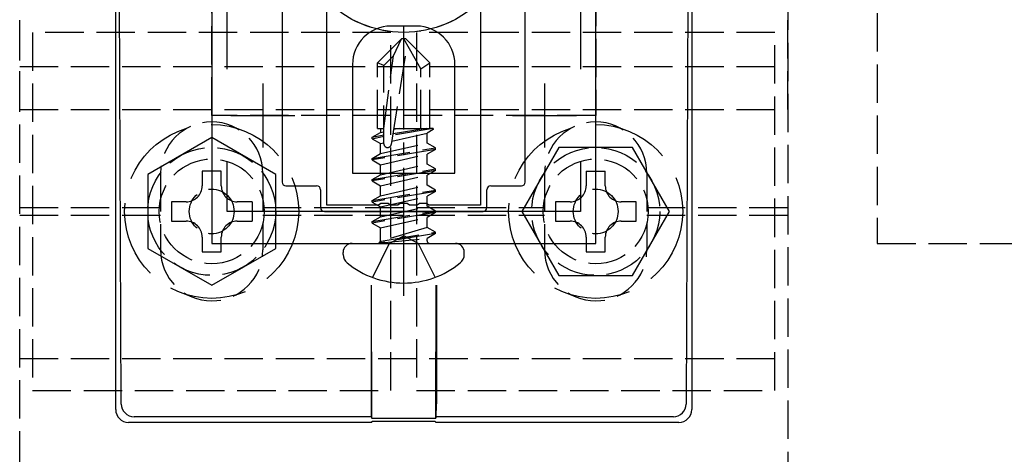
# Model space of a CAD drawing. Extents: x 0 to 1750, y 0 to 2615.
# Drawn here: x 929 to 1006, y 2149 to 2183 of the extents above; entities that cross this region are included whole.
import ezdxf

# ---------------------------------------------------------------- set-up
doc = ezdxf.new("R2010")
doc.units = 0
doc.linetypes.add('YCENTER_1', pattern=[13, 10, -1, 1, -1])
doc.linetypes.add('YHIDDEN_1', pattern=[4, 3, -1])
doc.layers.add('YKK_11', color=7, linetype='CONTINUOUS', lineweight=30)
doc.layers.add('YKK_13', color=4, linetype='CONTINUOUS', lineweight=30)

msp = doc.modelspace()

# ---------------------------------------------------------------- linework, layer by layer
at = {"layer": 'YKK_11', "linetype": 'ByBlock', "lineweight": -2, "ltscale": 0.5}
for p, q in [((943.772, 2215.85), (943.772, 2165.85)), ((973.772, 2165.85), (973.772, 2215.85)), ((944.972, 2179.483), (944.972, 2186.55)), ((972.572, 2186.55), (972.572, 2179.483)), ((944.972, 2168.35), (944.972, 2172.217)), ((972.572, 2172.217), (972.572, 2168.35)), ((972.572, 2168.35), (944.972, 2168.35)), ((943.772, 2165.85), (973.772, 2165.85))]:
    msp.add_line(p, q, dxfattribs=at)
at = {"layer": 'YKK_11', "ltscale": 0.5}
for p, q in [((947.772, 2178.35), (947.772, 2173.35)), ((969.772, 2178.35), (969.772, 2173.35)), ((945.272, 2175.85), (950.272, 2175.85)), ((967.272, 2175.85), (972.272, 2175.85))]:
    msp.add_line(p, q, dxfattribs=at)
at = {"layer": 'YKK_13', "linetype": 'YHIDDEN_1'}
for p, q in [((928.772, 2092.15), (928.772, 2289.55)), ((988.772, 2289.55), (988.772, 2092.15)), ((995.772, 2215.85), (995.772, 2165.85)), ((943.772, 2175.85), (943.772, 2205.85)), ((973.772, 2205.85), (973.772, 2175.85)), ((928.772, 2176.32), (928.772, 2205.21)), ((988.772, 2176.32), (988.772, 2205.21)), ((957.772, 2182.35), (929.772, 2182.35)), ((929.772, 2182.35), (929.772, 2154.35)), ((957.772, 2154.35), (957.772, 2182.35)), ((987.772, 2182.35), (959.772, 2182.35)), ((959.772, 2182.35), (959.772, 2154.35)), ((987.772, 2154.35), (987.772, 2182.35)), ((958.597, 2181.85), (956.722, 2179.975)), ((957.978, 2180.525), (958.597, 2181.85)), ((958.947, 2181.85), (958.597, 2181.85)), ((960.122, 2179.512), (958.772, 2181.85)), ((958.947, 2181.85), (960.822, 2179.975)), ((957.807, 2173.598), (959.061, 2181.349)), ((957.222, 2174.85), (957.978, 2180.525)), ((957.222, 2179.768), (957.978, 2180.525)), ((928.772, 2179.7), (988.772, 2179.7)), ((956.722, 2174.85), (956.722, 2179.975)), ((957.222, 2179.768), (956.722, 2179.975)), ((957.222, 2173.645), (957.222, 2179.768)), ((960.122, 2179.512), (960.822, 2179.975)), ((960.122, 2174.85), (960.122, 2179.512)), ((960.822, 2174.85), (960.822, 2179.975)), ((928.772, 2176.32), (988.772, 2176.32)), ((973.772, 2175.85), (943.772, 2175.85)), ((956.722, 2174.85), (957.222, 2174.85)), ((956.947, 2174.85), (956.947, 2174.521)), ((961.082, 2174.826), (957.92, 2174.299)), ((960.521, 2174.85), (957.94, 2174.42)), ((958.407, 2174.85), (957.994, 2174.757)), ((958.009, 2174.85), (960.822, 2174.85)), ((961.082, 2174.76), (960.596, 2174.479)), ((961.083, 2174.826), (960.822, 2174.85)), ((961.082, 2174.826), (961.083, 2174.826)), ((961.082, 2174.826), (961.082, 2174.76)), ((956.3, 2174.147), (956.947, 2174.521)), ((956.3, 2174.147), (957.222, 2174.355)), ((956.3, 2174.029), (957.222, 2174.237)), ((956.3, 2174.029), (956.3, 2174.147)), ((956.3, 2174.029), (956.947, 2173.655)), ((956.947, 2174.521), (957.222, 2174.583)), ((957.849, 2173.859), (960.596, 2174.479)), ((960.596, 2173.697), (960.596, 2174.479)), ((956.3, 2172.499), (961.244, 2173.323)), ((961.244, 2173.205), (956.3, 2172.381)), ((956.947, 2173.655), (957.222, 2173.717)), ((956.947, 2172.873), (960.596, 2173.697)), ((956.947, 2172.873), (956.947, 2173.655)), ((961.244, 2173.323), (960.596, 2173.697)), ((961.244, 2173.205), (960.596, 2172.831)), ((961.244, 2173.205), (961.244, 2173.323)), ((956.3, 2172.499), (956.947, 2172.873)), ((956.3, 2172.381), (956.3, 2172.499)), ((956.3, 2172.381), (956.947, 2172.007)), ((956.947, 2172.007), (960.596, 2172.831)), ((960.596, 2172.049), (960.596, 2172.831)), ((956.3, 2170.851), (961.244, 2171.675)), ((961.244, 2171.557), (956.3, 2170.733)), ((956.947, 2171.225), (960.596, 2172.049)), ((956.947, 2171.225), (956.947, 2172.007)), ((961.244, 2171.675), (960.596, 2172.049)), ((961.244, 2171.557), (960.596, 2171.184)), ((961.244, 2171.557), (961.244, 2171.675)), ((939.772, 2171.35), (939.772, 2165.35)), ((947.772, 2171.35), (947.772, 2165.35)), ((956.3, 2170.851), (956.947, 2171.225)), ((956.3, 2170.733), (956.3, 2170.851)), ((956.947, 2170.36), (960.596, 2171.184)), ((960.596, 2170.401), (960.596, 2171.184)), ((969.772, 2171.35), (969.772, 2165.35)), ((973.022, 2171.5), (974.522, 2171.5)), ((977.772, 2171.35), (977.772, 2165.35)), ((956.3, 2170.733), (956.947, 2170.36)), ((956.3, 2169.203), (961.244, 2170.027)), ((956.947, 2169.577), (960.596, 2170.401)), ((956.947, 2169.577), (956.947, 2170.36)), ((961.244, 2170.027), (960.596, 2170.401)), ((961.244, 2169.909), (961.244, 2170.027)), ((961.244, 2169.909), (956.3, 2169.085)), ((956.3, 2169.203), (956.947, 2169.577)), ((956.947, 2168.712), (960.596, 2169.536)), ((961.244, 2169.909), (960.596, 2169.536)), ((960.596, 2168.753), (960.596, 2169.536)), ((928.772, 2168.65), (939.772, 2168.65)), ((946.922, 2169.1), (946.922, 2167.6)), ((947.772, 2168.65), (969.772, 2168.65)), ((956.3, 2169.085), (956.3, 2169.203)), ((956.3, 2169.085), (956.947, 2168.712)), ((956.947, 2167.929), (960.596, 2168.753)), ((956.947, 2167.929), (956.947, 2168.712)), ((961.244, 2168.379), (960.596, 2168.753)), ((977.772, 2168.65), (988.772, 2168.65)), ((928.772, 2168.05), (939.772, 2168.05)), ((947.772, 2168.05), (969.772, 2168.05)), ((956.3, 2167.555), (961.244, 2168.379)), ((961.244, 2168.262), (956.3, 2167.438)), ((956.3, 2167.555), (956.947, 2167.929)), ((956.947, 2167.064), (960.596, 2167.888)), ((961.244, 2168.262), (960.596, 2167.888)), ((960.596, 2167.105), (960.596, 2167.888)), ((961.244, 2168.262), (961.244, 2168.379)), ((977.772, 2168.05), (988.772, 2168.05)), ((956.3, 2167.438), (956.3, 2167.555)), ((956.3, 2167.438), (956.947, 2167.064)), ((956.947, 2166.05), (956.947, 2167.064)), ((960.596, 2167.105), (957.006, 2166.025)), ((961.244, 2166.731), (960.596, 2167.105)), ((957.006, 2166.025), (961.244, 2166.731)), ((961.244, 2166.614), (957.006, 2165.907)), ((957.006, 2165.907), (960.596, 2166.24)), ((957.647, 2165.85), (958.772, 2166.448)), ((959.897, 2165.85), (958.772, 2166.448)), ((961.244, 2166.614), (960.596, 2166.24)), ((960.596, 2166.05), (960.596, 2166.24)), ((961.244, 2166.614), (961.244, 2166.731)), ((961.244, 2166.614), (961.244, 2166.731)), ((957.647, 2165.85), (956.322, 2163.193)), ((957.006, 2165.907), (957.006, 2166.025)), ((959.897, 2165.85), (961.222, 2163.193)), ((995.772, 2165.85), (1021.272, 2165.85)), ((928.772, 2156.85), (988.772, 2156.85)), ((929.772, 2154.35), (957.772, 2154.35)), ((959.772, 2154.35), (987.772, 2154.35))]:
    msp.add_line(p, q, dxfattribs=at)
at = {"layer": 'YKK_13'}
for p, q in [((936.272, 2152.849), (936.272, 2220.85)), ((936.706, 2153.287), (936.397, 2220.85)), ((981.146, 2220.85), (980.838, 2153.287)), ((981.272, 2220.85), (981.272, 2152.849)), ((949.272, 2211.05), (949.272, 2170.65)), ((968.272, 2170.65), (968.272, 2211.05)), ((949.572, 2170.35), (951.972, 2170.35)), ((952.272, 2170.05), (952.272, 2168.65)), ((965.272, 2168.65), (965.272, 2170.05)), ((965.572, 2170.35), (967.972, 2170.35)), ((952.572, 2168.35), (964.972, 2168.35)), ((954.737, 2165.85), (962.807, 2165.85)), ((954.037, 2164.988), (954.037, 2165.15)), ((963.507, 2164.988), (963.507, 2165.15)), ((956.219, 2162.586), (956.219, 2153.291)), ((956.271, 2152.188), (956.244, 2162.577)), ((961.273, 2152.188), (961.3, 2162.577)), ((961.324, 2162.586), (961.324, 2153.291)), ((956.272, 2151.85), (937.266, 2151.85)), ((956.236, 2152.293), (937.704, 2152.293)), ((956.236, 2152.293), (956.271, 2152.188)), ((956.271, 2152.188), (961.273, 2152.188)), ((956.272, 2151.85), (956.307, 2151.956)), ((956.307, 2151.956), (961.237, 2151.956)), ((961.237, 2151.956), (961.272, 2151.85)), ((980.278, 2151.85), (961.272, 2151.85)), ((961.308, 2152.293), (961.273, 2152.188)), ((979.839, 2152.293), (961.308, 2152.293))]:
    msp.add_line(p, q, dxfattribs=at)
at = {"layer": 'YKK_13', "linetype": 'ByBlock', "lineweight": -2}
for p, q in [((952.772, 2168.85), (952.772, 2185.447)), ((964.772, 2185.447), (964.772, 2168.85)), ((959.772, 2182.85), (957.772, 2182.85)), ((954.772, 2179.85), (954.772, 2171.35)), ((962.772, 2171.35), (962.772, 2179.85)), ((954.772, 2171.35), (962.772, 2171.35)), ((956.814, 2168.85), (952.772, 2168.85)), ((956.997, 2168.97), (956.814, 2168.85)), ((957.547, 2168.97), (956.997, 2168.97)), ((957.73, 2168.85), (957.547, 2168.97)), ((958.314, 2168.85), (957.73, 2168.85)), ((958.497, 2168.97), (958.314, 2168.85)), ((959.047, 2168.97), (958.497, 2168.97)), ((959.23, 2168.85), (959.047, 2168.97)), ((959.814, 2168.85), (959.23, 2168.85)), ((959.997, 2168.97), (959.814, 2168.85)), ((960.547, 2168.97), (959.997, 2168.97)), ((960.73, 2168.85), (960.547, 2168.97)), ((964.772, 2168.85), (960.73, 2168.85))]:
    msp.add_line(p, q, dxfattribs=at)
at = {"layer": 'YKK_13', "linetype": 'YCENTER_1'}
msp.add_line((958.772, 2161.75), (958.772, 2182.852), dxfattribs=at)
at = {"layer": 'YKK_13', "linetype": 'YHIDDEN_1', "ltscale": 2}
for p, q in [((943.772, 2174.124), (938.772, 2171.237)), ((948.772, 2171.237), (943.772, 2174.124)), ((970.885, 2173.35), (967.998, 2168.35)), ((976.659, 2173.35), (970.885, 2173.35)), ((979.545, 2168.35), (976.659, 2173.35)), ((938.772, 2171.237), (938.772, 2165.463)), ((948.772, 2165.463), (948.772, 2171.237)), ((967.998, 2168.35), (970.885, 2163.35)), ((976.659, 2163.35), (979.545, 2168.35)), ((938.772, 2165.463), (943.772, 2162.577)), ((943.772, 2162.577), (948.772, 2165.463)), ((970.885, 2163.35), (976.659, 2163.35))]:
    msp.add_line(p, q, dxfattribs=at)
at = {"layer": 'YKK_13', "linetype": 'YHIDDEN_1', "ltscale": 3}
for p, q in [((944.522, 2171.5), (943.022, 2171.5)), ((943.022, 2171.5), (943.022, 2170.35)), ((944.522, 2170.35), (944.522, 2171.5)), ((973.022, 2171.5), (973.022, 2170.35)), ((974.522, 2170.35), (974.522, 2171.5)), ((940.622, 2169.1), (940.622, 2167.6)), ((941.772, 2169.1), (940.622, 2169.1)), ((946.922, 2169.1), (945.772, 2169.1)), ((970.622, 2169.1), (970.622, 2167.6)), ((971.772, 2169.1), (970.622, 2169.1)), ((976.922, 2169.1), (975.772, 2169.1)), ((976.922, 2167.6), (976.922, 2169.1)), ((940.622, 2167.6), (941.772, 2167.6)), ((945.772, 2167.6), (946.922, 2167.6)), ((970.622, 2167.6), (971.772, 2167.6)), ((975.772, 2167.6), (976.922, 2167.6)), ((943.022, 2166.35), (943.022, 2165.2)), ((944.522, 2165.2), (944.522, 2166.35)), ((973.022, 2166.35), (973.022, 2165.2)), ((974.522, 2165.2), (974.522, 2166.35)), ((943.022, 2165.2), (944.522, 2165.2)), ((973.022, 2165.2), (974.522, 2165.2))]:
    msp.add_line(p, q, dxfattribs=at)
at = {"layer": 'YKK_13', "linetype": 'YHIDDEN_1'}
for centre, radius in [((958.772, 2190.85), 8.5), ((943.772, 2168.35), 5), ((973.772, 2168.35), 5), ((943.772, 2168.35), 4.1), ((973.772, 2168.35), 4.1), ((943.772, 2168.35), 1.75), ((973.772, 2168.35), 1.75)]:
    msp.add_circle(centre, radius, dxfattribs=at)
at = {"layer": 'YKK_13'}
msp.add_circle((958.772, 2190.85), 8.5, dxfattribs=at)
at = {"layer": 'YKK_13', "linetype": 'YHIDDEN_1', "ltscale": 2}
for centre in [(943.772, 2168.35), (973.772, 2168.35)]:
    msp.add_circle(centre, 6.8, dxfattribs=at)
at = {"layer": 'YKK_13', "linetype": 'ByBlock', "lineweight": -2}
for centre, start, end in [((957.772, 2179.85), 90.00001, 179.99999), ((959.772, 2179.85), 0.00001, 89.99999)]:
    msp.add_arc(centre, 3, start, end, dxfattribs=at)
at = {"layer": 'YKK_13', "linetype": 'YHIDDEN_1'}
for centre, radius, start, end in [((943.772, 2171.35), 4, 0, 180), ((973.772, 2171.35), 4, 0, 180), ((957.516, 2173.645), 0.294, 180, 270), ((957.516, 2173.645), 0.294, 270, 350.8071), ((956.747, 2166.05), 0.2, 270, 360), ((960.796, 2166.05), 0.2, 180, 270), ((943.772, 2165.35), 4, 180, 0), ((973.772, 2165.35), 4, 180, 0)]:
    msp.add_arc(centre, radius, start, end, dxfattribs=at)
at = {"layer": 'YKK_13', "linetype": 'YHIDDEN_1', "ltscale": 3}
for centre, start, end in [((941.772, 2170.35), 270, 0), ((945.772, 2170.35), 180, 270), ((971.772, 2170.35), 270, 0), ((975.772, 2170.35), 180, 270), ((941.772, 2166.35), 0, 90), ((945.772, 2166.35), 90, 180), ((971.772, 2166.35), 0, 90), ((975.772, 2166.35), 90, 180)]:
    msp.add_arc(centre, 1.25, start, end, dxfattribs=at)
at = {"layer": 'YKK_13'}
for centre, radius, start, end in [((954.737, 2165.15), 0.7, 90, 180), ((962.807, 2165.15), 0.7, 0, 90), ((954.899, 2164.988), 0.862, 180, 230.87645), ((962.645, 2164.988), 0.862, 309.12355, 0), ((958.772, 2169.75), 7, 230.87645, 270), ((958.772, 2169.75), 7, 270, 309.12355), ((937.708, 2153.294), 1.002, 180.44387, 269.81844), ((979.836, 2153.294), 1.002, 270.18156, 359.55613)]:
    msp.add_arc(centre, radius, start, end, dxfattribs=at)
for centre, major_axis, ratio, start_param, end_param in [((949.572, 2170.65), (-0.212, -0.212), 0.999695, 5.497939, 7.068431), ((951.972, 2170.05), (0.212, 0.212), 0.999695, 5.497939, 7.068431), ((965.572, 2170.05), (-0.212, 0.212), 0.999695, 5.497939, 7.068431), ((967.972, 2170.65), (0.212, -0.212), 0.999695, 5.497939, 7.068431), ((952.572, 2168.65), (-0.212, -0.212), 0.999695, 5.497939, 7.068431), ((964.972, 2168.65), (0.212, -0.212), 0.999695, 5.497939, 7.068431), ((956.237, 2153.291), (0, 1), 0.017455, 1.570796, 3.089233), ((961.307, 2153.291), (0, 1), 0.017455, 3.193953, 4.712389), ((937.273, 2152.856), (0.487, 0.883), 0.991424, 2.078413, 3.641926), ((980.27, 2152.856), (-0.487, 0.883), 0.991424, 2.641259, 4.204772)]:
    msp.add_ellipse(centre, major_axis=major_axis, ratio=ratio, start_param=start_param, end_param=end_param, dxfattribs=at)

doc.saveas('drawing.dxf')
